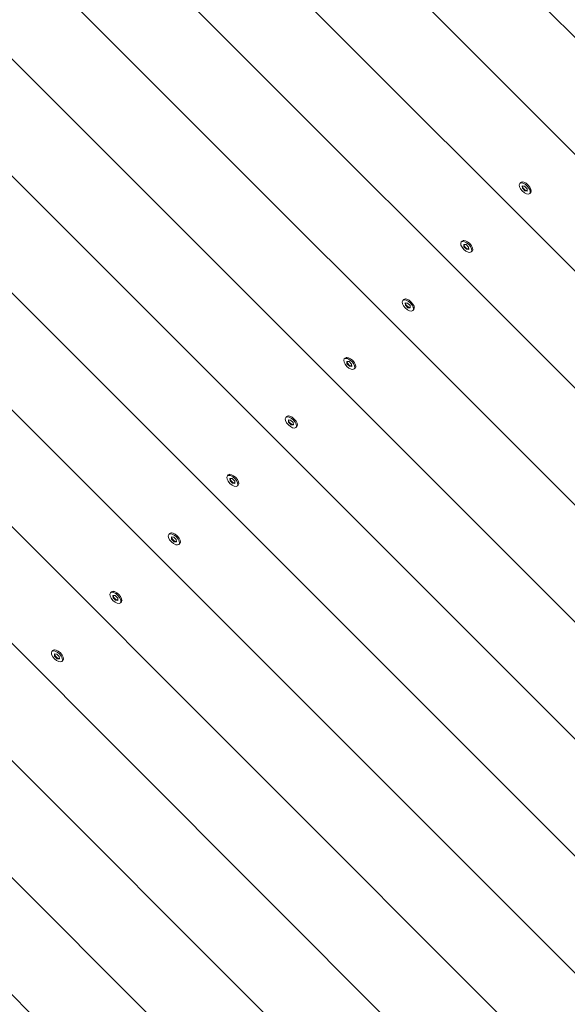
# Model space of a CAD drawing. Units: millimetres. Extents: x -11139 to 14562, y -11456 to 6364.
# Drawn here: x -2117 to -1757, y -4932 to -4284 of the extents above; entities that cross this region are included whole.
import ezdxf

# ---------------------------------------------------------------- set-up
doc = ezdxf.new("R2010")
doc.units = ezdxf.units.MM
doc.header["$LTSCALE"] = 20
doc.linetypes.add('HIDDEN', pattern=[9.525, 6.35, -3.175])
doc.layers.add('2d', color=230, linetype='Continuous')
doc.layers.add('EN-Free_Space_Hatch', color=10, linetype='HIDDEN')

msp = doc.modelspace()

# ---------------------------------------------------------------- hatches: boundary and pattern name
at = {"layer": 'EN-Free_Space_Hatch'}
h = msp.add_hatch(dxfattribs=at)
h.set_pattern_fill('ANSI31', color=1, scale=100)
h.set_pattern_definition([(187.5045, (-6093.53, -6656.65), (41.4667, -314.7805), [])])
edge = h.paths.add_edge_path()
edge.add_arc((-3389.14, -2061.33), 500, 0, 360)
edge = h.paths.add_edge_path()
edge.add_arc((2811.5, -1270), 500, 0, 360)
edge = h.paths.add_edge_path()
edge.add_line((5521.04, -4269.02), (4315.41, -2141.24))
edge.add_line((4315.41, -2141.24), (5185.45, -1648.26))
edge.add_line((5185.45, -1648.26), (6055.49, -1155.28))
edge.add_line((6055.49, -1155.28), (7261.12, -3283.06))
edge.add_arc((6391.08, -3776.04), 1000, 0, 29.53663, ccw=False)
edge.add_arc((6391.08, -3776.04), 1000, -150.46337, 0, ccw=False)
edge = h.paths.add_edge_path()
edge.add_line((11989.07, -3997.86), (9990.06, -2845.2))
edge.add_line((9990.06, -2845.2), (10990.7, -1112.05))
edge.add_line((10990.7, -1112.05), (12988.6, -2265.54))
edge.add_arc((12488.6, -3131.56), 1000, 0, 60, ccw=False)
edge.add_arc((12488.6, -3131.56), 1000, 240.03146, 360, ccw=False)
edge = h.paths.add_edge_path()
edge.add_line((-6093.53, -6656.65), (-7310.93, -8243.45))
edge.add_line((-7310.93, -8243.45), (-9695.62, -6413.91))
edge.add_arc((-9086.92, -5620.51), 1000, 180, 232.50449, ccw=False)
edge.add_arc((-9086.92, -5620.51), 1000, 52.50449, 180, ccw=False)
edge.add_line((-8478.22, -4827.11), (-6093.53, -6656.65))

# ---------------------------------------------------------------- linework, layer by layer
at = {"layer": '2d', "lineweight": 0}
for p, q in [((-1554.82, -4493.17), (-1883.61, -4164.38)), ((-1577.32, -4547.57), (-1937.99, -4186.9)), ((-1599.82, -4601.97), (-1992.36, -4209.43)), ((-1622.32, -4656.36), (-2046.74, -4231.95)), ((-1644.82, -4710.76), (-2101.11, -4254.47)), ((-1667.33, -4765.16), (-2155.49, -4277)), ((-1689.83, -4819.56), (-2209.86, -4299.52)), ((-1712.33, -4873.95), (-2264.24, -4322.04)), ((-1734.83, -4928.35), (-2318.61, -4344.56)), ((-1757.33, -4982.75), (-2372.99, -4367.09)), ((-1779.83, -5037.14), (-2427.36, -4389.61)), ((-1787.75, -4391.41), (-1788.36, -4392.03)), ((-1786.67, -4390.98), (-1787.09, -4391.07)), ((-1786.72, -4393.67), (-1786.6, -4395.2)), ((-1785.19, -4393.79), (-1786.72, -4393.67)), ((-1786.6, -4395.2), (-1786.3, -4394.89)), ((-1786.6, -4395.2), (-1784.96, -4396.84)), ((-1786.3, -4394.89), (-1786.39, -4393.7)), ((-1784.65, -4396.54), (-1786.3, -4394.89)), ((-1783.55, -4395.43), (-1785.19, -4393.79)), ((-1784.96, -4396.84), (-1784.65, -4396.54)), ((-1784.96, -4396.84), (-1783.43, -4396.96)), ((-1783.46, -4396.63), (-1784.65, -4396.54)), ((-1783.43, -4396.96), (-1783.55, -4395.43)), ((-1781.17, -4397.99), (-1781.79, -4398.6)), ((-1780.74, -4396.91), (-1780.83, -4397.33)), ((-1802.33, -5091.54), (-2481.74, -4412.13)), ((-1826.2, -4429.86), (-1826.81, -4430.48)), ((-1825.12, -4429.43), (-1825.54, -4429.52)), ((-1825.17, -4432.12), (-1825.05, -4433.65)), ((-1823.64, -4432.24), (-1825.17, -4432.12)), ((-1825.05, -4433.65), (-1824.75, -4433.34)), ((-1825.05, -4433.65), (-1823.41, -4435.29)), ((-1824.75, -4433.34), (-1824.84, -4432.15)), ((-1823.1, -4434.99), (-1824.75, -4433.34)), ((-1822, -4433.88), (-1823.64, -4432.24)), ((-1821.88, -4435.41), (-1822, -4433.88)), ((-1824.83, -5145.94), (-2536.11, -4434.66)), ((-1823.41, -4435.29), (-1823.1, -4434.99)), ((-1823.41, -4435.29), (-1821.88, -4435.41)), ((-1821.91, -4435.08), (-1823.1, -4434.99)), ((-1819.62, -4436.44), (-1820.24, -4437.05)), ((-1819.19, -4435.36), (-1819.28, -4435.78)), ((-1847.3, -5200.34), (-2590.48, -4457.21)), ((-1864.65, -4468.31), (-1865.26, -4468.93)), ((-1863.57, -4467.88), (-1863.99, -4467.97)), ((-1863.62, -4470.57), (-1863.5, -4472.1)), ((-1862.09, -4470.69), (-1863.62, -4470.57)), ((-1863.5, -4472.1), (-1863.19, -4471.79)), ((-1863.5, -4472.1), (-1861.86, -4473.74)), ((-1863.19, -4471.79), (-1863.29, -4470.6)), ((-1861.55, -4473.43), (-1863.19, -4471.79)), ((-1860.45, -4472.33), (-1862.09, -4470.69)), ((-1860.33, -4473.86), (-1860.45, -4472.33)), ((-1861.86, -4473.74), (-1861.55, -4473.43)), ((-1861.86, -4473.74), (-1860.33, -4473.86)), ((-1860.36, -4473.53), (-1861.55, -4473.43)), ((-1858.07, -4474.89), (-1858.69, -4475.5)), ((-1857.64, -4473.81), (-1857.73, -4474.23)), ((-1903.1, -4506.76), (-1903.71, -4507.38)), ((-1902.02, -4506.33), (-1902.44, -4506.42)), ((-1902.07, -4509.02), (-1901.95, -4510.55)), ((-1900.54, -4509.14), (-1902.07, -4509.02)), ((-1901.95, -4510.55), (-1901.64, -4510.24)), ((-1901.95, -4510.55), (-1900.31, -4512.19)), ((-1901.64, -4510.24), (-1901.73, -4509.04)), ((-1900, -4511.88), (-1901.64, -4510.24)), ((-1898.9, -4510.78), (-1900.54, -4509.14)), ((-1898.78, -4512.31), (-1898.9, -4510.78)), ((-1900.31, -4512.19), (-1900, -4511.88)), ((-1900.31, -4512.19), (-1898.78, -4512.31)), ((-1898.8, -4511.97), (-1900, -4511.88)), ((-1896.52, -4513.34), (-1897.14, -4513.95)), ((-1896.09, -4512.25), (-1896.18, -4512.68)), ((-1941.55, -4545.21), (-1942.16, -4545.82)), ((-1940.46, -4544.78), (-1940.89, -4544.87)), ((-1938.99, -4547.58), (-1940.52, -4547.47)), ((-1940.52, -4547.47), (-1940.4, -4549)), ((-1940.4, -4549), (-1940.09, -4548.69)), ((-1940.4, -4549), (-1938.76, -4550.64)), ((-1940.09, -4548.69), (-1940.18, -4547.49)), ((-1938.45, -4550.33), (-1940.09, -4548.69)), ((-1937.35, -4549.23), (-1938.99, -4547.58)), ((-1938.76, -4550.64), (-1938.45, -4550.33)), ((-1938.76, -4550.64), (-1937.23, -4550.76)), ((-1937.25, -4550.42), (-1938.45, -4550.33)), ((-1937.23, -4550.76), (-1937.35, -4549.23)), ((-1934.97, -4551.79), (-1935.58, -4552.4)), ((-1934.54, -4550.7), (-1934.63, -4551.13)), ((-1979.99, -4583.66), (-1980.61, -4584.27)), ((-1978.91, -4583.23), (-1979.34, -4583.32)), ((-1978.97, -4585.92), (-1978.85, -4587.44)), ((-1977.44, -4586.03), (-1978.97, -4585.92)), ((-1978.85, -4587.44), (-1978.54, -4587.14)), ((-1978.85, -4587.44), (-1977.2, -4589.09)), ((-1978.54, -4587.14), (-1978.63, -4585.94)), ((-1976.9, -4588.78), (-1978.54, -4587.14)), ((-1975.79, -4587.68), (-1977.44, -4586.03)), ((-1977.2, -4589.09), (-1976.9, -4588.78)), ((-1977.2, -4589.09), (-1975.68, -4589.21)), ((-1975.7, -4588.87), (-1976.9, -4588.78)), ((-1975.68, -4589.21), (-1975.79, -4587.68)), ((-1972.99, -4589.15), (-1973.08, -4589.58)), ((-1973.42, -4590.23), (-1974.03, -4590.85)), ((-2017.36, -4621.68), (-2017.79, -4621.77)), ((-2018.44, -4622.11), (-2019.06, -4622.72)), ((-2018.44, -4622.11), (-2019.06, -4622.72)), ((-2017.41, -4624.37), (-2017.3, -4625.89)), ((-2015.89, -4624.48), (-2017.41, -4624.37)), ((-2017.3, -4625.89), (-2016.99, -4625.59)), ((-2017.3, -4625.89), (-2015.65, -4627.54)), ((-2016.99, -4625.59), (-2017.08, -4624.39)), ((-2015.35, -4627.23), (-2016.99, -4625.59)), ((-2014.24, -4626.13), (-2015.89, -4624.48)), ((-2014.24, -4626.13), (-2015.89, -4624.48)), ((-2015.65, -4627.54), (-2015.35, -4627.23)), ((-2015.65, -4627.54), (-2014.13, -4627.65)), ((-2014.15, -4627.32), (-2015.35, -4627.23)), ((-2014.13, -4627.65), (-2014.24, -4626.13)), ((-2011.44, -4627.6), (-2011.53, -4628.03)), ((-2011.87, -4628.68), (-2012.48, -4629.3)), ((-2056.89, -4660.56), (-2057.51, -4661.17)), ((-2055.81, -4660.13), (-2056.24, -4660.22)), ((-2055.86, -4662.81), (-2055.75, -4664.34)), ((-2054.34, -4662.93), (-2055.86, -4662.81)), ((-2055.75, -4664.34), (-2055.44, -4664.03)), ((-2055.75, -4664.34), (-2054.1, -4665.99)), ((-2055.44, -4664.03), (-2055.53, -4662.84)), ((-2053.8, -4665.68), (-2055.44, -4664.03)), ((-2052.69, -4664.58), (-2054.34, -4662.93)), ((-2054.1, -4665.99), (-2053.8, -4665.68)), ((-2054.1, -4665.99), (-2052.58, -4666.1)), ((-2052.6, -4665.77), (-2053.8, -4665.68)), ((-2052.58, -4666.1), (-2052.69, -4664.58)), ((-2050.32, -4667.13), (-2050.93, -4667.75)), ((-2049.89, -4666.05), (-2049.98, -4666.48)), ((-2095.34, -4699.01), (-2095.96, -4699.62)), ((-2094.26, -4698.57), (-2094.68, -4698.66)), ((-2094.31, -4701.26), (-2094.2, -4702.79)), ((-2092.79, -4701.38), (-2094.31, -4701.26)), ((-2094.2, -4702.79), (-2093.89, -4702.48)), ((-2094.2, -4702.79), (-2092.55, -4704.44)), ((-2093.89, -4702.48), (-2093.98, -4701.29)), ((-2092.24, -4704.13), (-2093.89, -4702.48)), ((-2091.14, -4703.02), (-2092.79, -4701.38)), ((-2092.55, -4704.44), (-2092.24, -4704.13)), ((-2092.55, -4704.44), (-2091.02, -4704.55)), ((-2091.05, -4704.22), (-2092.24, -4704.13)), ((-2091.02, -4704.55), (-2091.14, -4703.02)), ((-2088.77, -4705.58), (-2089.38, -4706.2)), ((-2088.33, -4704.5), (-2088.42, -4704.92))]:
    msp.add_line(p, q, dxfattribs=at)
for centre, major_axis, start_param, end_param in [((-1785.08, -4395.32), (-3.29, 3.29), -1.570796, 1.570796), ((-1784.46, -4394.7), (-3.29, 3.29), -1.570796, 0), ((-1785.08, -4395.32), (3.29, -3.29), -1.570796, 1.570796), ((-1784.46, -4394.7), (3.29, -3.29), 0, 1.570796), ((-1823.53, -4433.77), (-3.29, 3.29), -1.570796, 1.570796), ((-1822.91, -4433.15), (-3.29, 3.29), -1.570796, 0), ((-1823.53, -4433.77), (3.29, -3.29), -1.570796, 1.570796), ((-1822.91, -4433.15), (3.29, -3.29), 0, 1.570796), ((-1861.97, -4472.21), (-3.29, 3.29), -1.570796, 1.570796), ((-1861.36, -4471.6), (-3.29, 3.29), -1.570796, 0), ((-1861.97, -4472.21), (3.29, -3.29), -1.570796, 1.570796), ((-1861.36, -4471.6), (3.29, -3.29), 0, 1.570796), ((-1900.42, -4510.66), (-3.29, 3.29), -1.570796, 1.570796), ((-1899.81, -4510.05), (-3.29, 3.29), -1.570796, 0), ((-1900.42, -4510.66), (3.29, -3.29), -1.570796, 1.570796), ((-1899.81, -4510.05), (3.29, -3.29), 0, 1.570796), ((-1938.87, -4549.11), (-3.29, 3.29), -1.570796, 1.570796), ((-1938.26, -4548.5), (-3.29, 3.29), -1.570796, 0), ((-1938.87, -4549.11), (3.29, -3.29), -1.570796, 1.570796), ((-1938.26, -4548.5), (3.29, -3.29), 0, 1.570796), ((-1976.71, -4586.95), (-3.29, 3.29), -1.570796, 0), ((-1977.32, -4587.56), (-3.29, 3.29), -1.570796, 1.570796), ((-1977.32, -4587.56), (3.29, -3.29), -1.570796, 1.570796), ((-1976.71, -4586.95), (3.29, -3.29), 0, 1.570796), ((-2015.77, -4626.01), (-3.29, 3.29), -1.570796, 1.570796), ((-2015.16, -4625.4), (-3.29, 3.29), -1.570796, 0), ((-2015.77, -4626.01), (3.29, -3.29), -1.570796, 1.570796), ((-2015.16, -4625.4), (3.29, -3.29), 0, 1.570796), ((-2054.22, -4664.46), (-3.29, 3.29), -1.570796, 1.570796), ((-2053.6, -4663.84), (-3.29, 3.29), -1.570796, 0), ((-2054.22, -4664.46), (3.29, -3.29), -1.570796, 1.570796), ((-2053.6, -4663.84), (3.29, -3.29), 0, 1.570796), ((-2092.67, -4702.91), (-3.29, 3.29), -1.570796, 1.570796), ((-2092.05, -4702.29), (-3.29, 3.29), -1.570796, 0), ((-2092.67, -4702.91), (3.29, -3.29), -1.570796, 1.570796), ((-2092.05, -4702.29), (3.29, -3.29), 0, 1.570796)]:
    msp.add_ellipse(centre, major_axis=major_axis, ratio=0.495219, start_param=start_param, end_param=end_param, dxfattribs=at)

doc.saveas('drawing.dxf')
